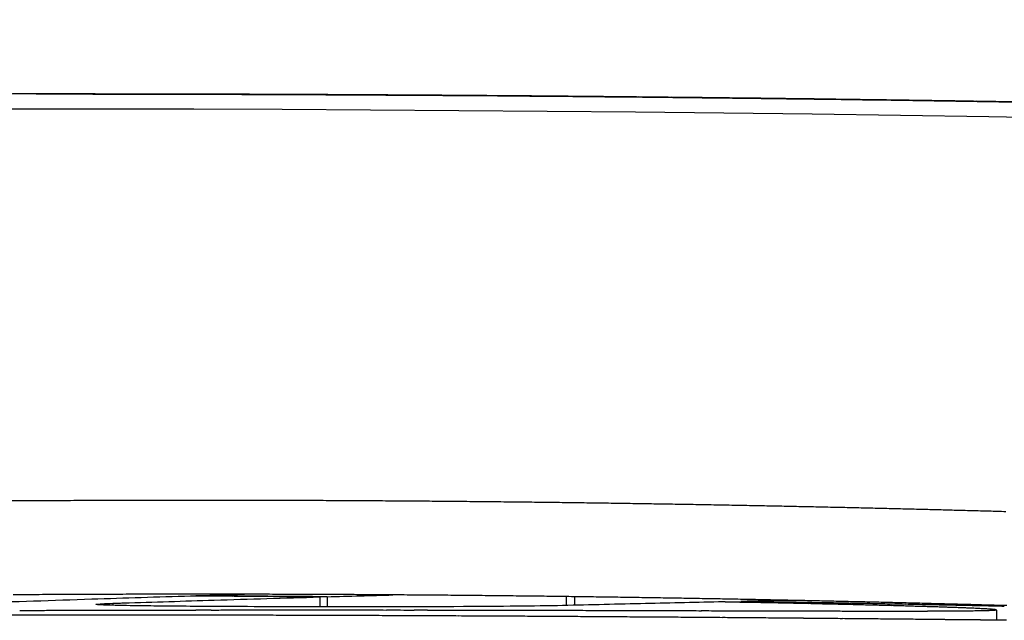
# Model space of a CAD drawing. Units: millimetres. Extents: x 8768 to 10320, y -657 to 548.
# Drawn here: x 9761 to 9793, y 529 to 548 of the extents above; entities that cross this region are included whole.
import ezdxf

# ---------------------------------------------------------------- set-up
doc = ezdxf.new("R2010")
doc.units = ezdxf.units.MM
doc.layers.add('PV-56C', color=7, linetype='Continuous')

# ---------------------------------------------------------------- blocks, each defined once
blk = doc.blocks.new('*U14')
at = {"layer": 'PV-56C'}
for p, q in [((1877.103, 1382.519), (1877.111, 1382.519)), ((1877.127, 1382.519), (1877.159, 1382.519)), ((1882.487, 1382.511), (1882.487, 1382.511)), ((1886.813, 1382.495), (1886.813, 1382.494)), ((1898.046, 1382.405), (1898.046, 1382.405)), ((1898.799, 1382.397), (1898.799, 1382.397)), ((1903.533, 1382.337), (1903.533, 1382.337)), ((1882.206, 1366.471), (1882.206, 1366.465)), ((1886.175, 1366.44), (1886.175, 1366.125)), ((1886.407, 1366.446), (1886.407, 1366.125)), ((1894.056, 1366.451), (1894.056, 1366.168)), ((1894.316, 1366.448), (1894.316, 1366.174)), ((1899.641, 1366.297), (1899.641, 1366.268)), ((1879.55, 1366.239), (1879.55, 1366.172)), ((1907.812, 1366.02), (1907.814, 1366.023)), ((1907.814, 1366.023), (1907.814, 1365.698))]:
    blk.add_line(p, q, dxfattribs=at)
for radius, start, end in [(920, 90.344979, 90.371003), (920, 90.319034, 90.344979), (920, 90.293168, 90.319034), (920, 90.267383, 90.293168), (920, 90.241679, 90.267383), (920, 90.216056, 90.241679), (920, 90.190515, 90.216056), (920, 90.165056, 90.190515), (920, 90.13968, 90.165056), (920, 90.114387, 90.13968), (920, 90.089178, 90.114387), (920, 90.064054, 90.089178), (920, 90.039014, 90.064054), (920, 90.01406, 90.039014), (920, 89.989191, 90.01406), (920, 89.964411, 89.989191), (920, 89.939716, 89.964411), (920, 89.915108, 89.939716), (920, 89.89059, 89.915108), (920, 89.866159, 89.89059), (920, 89.841818, 89.866159), (920, 89.817567, 89.841818), (920, 89.793405, 89.817567), (920, 89.769335, 89.793405), (920, 89.745355, 89.769335), (920, 89.721468, 89.745355), (920, 89.697672, 89.721468), (920, 89.673969, 89.697672), (920, 89.650361, 89.673969), (920, 89.626846, 89.650361), (920, 89.603424, 89.626846), (920, 89.580099, 89.603424), (920, 89.556869, 89.580099), (920, 89.533734, 89.556869), (920, 89.510697, 89.533734), (920, 89.487756, 89.510697), (920, 89.464912, 89.487756), (920, 89.442168, 89.464912), (920, 89.419521, 89.442168), (920, 89.396973, 89.419521), (920, 89.374525, 89.396973), (920, 89.352178, 89.374525), (920, 89.329932, 89.352178), (920, 89.307787, 89.329932), (920, 89.285743, 89.307787), (920, 89.263802, 89.285743), (920, 89.241964, 89.263802), (920, 89.220229, 89.241964), (920, 89.198598, 89.220229), (920, 89.177071, 89.198598), (920, 89.155649, 89.177071), (920, 89.134333, 89.155649), (920, 89.113123, 89.134333), (920, 89.092019, 89.113123), (920, 89.071023, 89.092019), (920, 89.050135, 89.071023), (920, 89.029354, 89.050135), (920, 89.008682, 89.029354), (920, 88.988119, 89.008682), (920, 88.967666, 88.988119), (920, 88.947323, 88.967666), (920, 88.927093, 88.947323), (920, 88.906971, 88.927093), (920, 88.886964, 88.906971), (920, 88.867067, 88.886964), (920, 88.847283, 88.867067), (920, 88.827614, 88.847283), (920, 88.808059, 88.827614), (920, 88.788617, 88.808059), (920, 88.76929, 88.788617), (920, 88.75008, 88.76929), (920, 88.730986, 88.75008), (920, 88.712009, 88.730986), (920, 88.693148, 88.712009), (920, 88.674405, 88.693148), (920, 88.655781, 88.674405), (920, 88.637275, 88.655781), (920, 88.618888, 88.637275), (920, 88.600622, 88.618888), (920, 88.582475, 88.600622), (920, 88.56445, 88.582475), (920, 88.546547, 88.56445), (920, 88.528765, 88.546547), (920, 88.511106, 88.528765), (920, 88.493569, 88.511106), (920, 88.476156, 88.493569), (920, 88.458867, 88.476156), (920, 88.441703, 88.458867), (920, 88.424665, 88.441703), (920, 88.407752, 88.424665), (920, 88.390964, 88.407752), (917, 90.343846, 90.369956), (917, 90.317817, 90.343846), (917, 90.291866, 90.317817), (917, 90.265997, 90.291866), (917, 90.240208, 90.265997), (917, 90.214501, 90.240208), (917, 90.188877, 90.214501), (917, 90.163335, 90.188877), (917, 90.137876, 90.163335), (917, 90.1125, 90.137876), (917, 90.087208, 90.1125), (917, 90.062002, 90.087208), (917, 90.03688, 90.062002), (917, 90.011845, 90.03688), (917, 89.986894, 90.011845), (917, 89.962033, 89.986894), (917, 89.937257, 89.962033), (917, 89.912569, 89.937257), (917, 89.887971, 89.912569), (917, 89.86346, 89.887971), (917, 89.839039, 89.86346), (917, 89.814709, 89.839039), (917, 89.790468, 89.814709), (917, 89.766319, 89.790468), (917, 89.742261, 89.766319), (917, 89.718295, 89.742261), (917, 89.694421, 89.718295), (917, 89.670641, 89.694421), (917, 89.646955, 89.670641), (917, 89.623363, 89.646955), (917, 89.599865, 89.623363), (917, 89.576464, 89.599865), (917, 89.553158, 89.576464), (917, 89.529947, 89.553158), (917, 89.506834, 89.529947), (917, 89.483818, 89.506834), (917, 89.4609, 89.483818), (917, 89.438081, 89.4609), (917, 89.41536, 89.438081), (917, 89.392738, 89.41536), (917, 89.370217, 89.392738), (917, 89.347796, 89.370217), (917, 89.325478, 89.347796), (917, 89.30326, 89.325478), (917, 89.281144, 89.30326), (917, 89.259131, 89.281144), (917, 89.237222, 89.259131), (917, 89.215415, 89.237222), (917, 89.193714, 89.215415), (917, 89.172117, 89.193714), (917, 89.150624, 89.172117), (917, 89.129239, 89.150624), (917, 89.107959, 89.129239), (917, 89.086786, 89.107959), (917, 89.065721, 89.086786), (917, 89.044765, 89.065721), (917, 89.023915, 89.044765), (917, 89.003176, 89.023915), (917, 88.982546, 89.003176), (917, 88.962026, 88.982546), (917, 88.941617, 88.962026), (917, 88.92132, 88.941617), (917, 88.901132, 88.92132), (917, 88.881059, 88.901132), (917, 88.861097, 88.881059), (917, 88.841249, 88.861097), (917, 88.821515, 88.841249), (917, 88.801896, 88.821515), (917, 88.782391, 88.801896), (917, 88.763001, 88.782391), (917, 88.743727, 88.763001), (917, 88.72457, 88.743727), (917, 88.705531, 88.72457), (917, 88.686609, 88.705531), (917, 88.667804, 88.686609), (917, 88.649119, 88.667804), (917, 88.630553, 88.649119), (917, 88.612106, 88.630553), (917, 88.593779, 88.612106), (917, 88.575573, 88.593779), (917, 88.557489, 88.575573), (917, 88.539527, 88.557489), (917, 88.521687, 88.539527), (917, 88.50397, 88.521687), (917, 88.486376, 88.50397), (917, 88.468905, 88.486376), (917, 88.451561, 88.468905), (917, 88.43434, 88.451561), (917, 88.417246, 88.43434), (917, 88.400278, 88.417246), (917, 88.383435, 88.400278)]:
    blk.add_arc((1882.284, 449.527), radius, start, end, dxfattribs=at)
for centre, major_axis, ratio, start_param, end_param in [((1877.103, -532.949), (1915.521, 0), 0.999972, 1.570955, 1.571273), ((1877.103, -532.949), (1915.526, 0), 0.99997, 1.570638, 1.570955), ((1877.111, -532.949), (1915.747, 0), 0.999854, 1.570594, 1.570796), ((1877.103, -532.949), (1915.53, 0), 0.999967, 1.570322, 1.570638), ((1877.111, -532.949), (1915.754, 0), 0.999851, 1.570196, 1.570594), ((1877.103, -532.949), (1915.535, 0), 0.999965, 1.570007, 1.570322), ((1877.111, -532.949), (1915.76, 0), 0.999847, 1.5698, 1.570196), ((1877.103, -532.949), (1915.539, 0), 0.999963, 1.569693, 1.570007), ((1877.111, -532.949), (1915.767, 0), 0.999844, 1.569406, 1.5698), ((1877.103, -532.949), (1915.544, 0), 0.99996, 1.56938, 1.569693), ((1877.111, -532.949), (1915.774, 0), 0.99984, 1.569015, 1.569406), ((1877.103, -532.949), (1915.549, 0), 0.999958, 1.569067, 1.56938), ((1877.103, -532.949), (1915.553, 0), 0.999955, 1.568756, 1.569067), ((1877.111, -532.949), (1915.78, 0), 0.999837, 1.568627, 1.569015), ((1877.103, -532.949), (1915.558, 0), 0.999953, 1.568446, 1.568756), ((1877.111, -532.949), (1915.787, 0), 0.999833, 1.56824, 1.568627), ((1877.103, -532.949), (1915.562, 0), 0.999951, 1.568137, 1.568446), ((1877.111, -532.949), (1915.794, 0), 0.99983, 1.567857, 1.56824), ((1877.103, -532.949), (1915.567, 0), 0.999948, 1.567828, 1.568137), ((1877.111, -532.949), (1915.801, 0), 0.999826, 1.567475, 1.567857), ((1877.103, -532.949), (1915.571, 0), 0.999946, 1.567521, 1.567828), ((1877.103, -532.949), (1915.576, 0), 0.999944, 1.567215, 1.567521), ((1877.111, -532.949), (1915.808, 0), 0.999823, 1.567097, 1.567475), ((1877.103, -532.949), (1915.581, 0), 0.999941, 1.56691, 1.567215), ((1877.111, -532.949), (1915.815, 0), 0.999819, 1.566721, 1.567097), ((1877.103, -532.949), (1915.585, 0), 0.999939, 1.566605, 1.56691), ((1877.111, -532.949), (1915.822, 0), 0.999815, 1.566347, 1.566721), ((1877.103, -532.949), (1915.59, 0), 0.999936, 1.566302, 1.566605), ((1877.111, -532.949), (1915.829, 0), 0.999812, 1.565976, 1.566347), ((1877.103, -532.949), (1915.594, 0), 0.999934, 1.566, 1.566302), ((1877.103, -532.949), (1915.599, 0), 0.999932, 1.565699, 1.566), ((1877.111, -532.949), (1915.836, 0), 0.999808, 1.565608, 1.565976), ((1877.143, -532.949), (0, -1915.468), 0.999911, 3.136368, 3.136544), ((1877.102, -532.949), (1915.604, 0), 0.999929, 1.565398, 1.565699), ((1877.143, -532.949), (0, 1915.468), 0.999934, 6.27781, 6.278017), ((1877.111, -532.949), (1915.843, 0), 0.999804, 1.565242, 1.565608), ((1877.143, -532.949), (0, -1915.468), 0.999908, 3.135961, 3.136368), ((1877.143, -532.949), (0, 1915.468), 0.999932, 6.277389, 6.27781), ((1877.102, -532.949), (1915.608, 0), 0.999927, 1.565099, 1.565398), ((1877.111, -532.949), (1915.85, 0), 0.9998, 1.564879, 1.565242), ((1877.143, -532.949), (0, -1915.468), 0.999905, 3.135558, 3.135961), ((1877.102, -532.949), (1915.613, 0), 0.999924, 1.564801, 1.565099), ((1877.143, -532.949), (0, 1915.468), 0.99993, 6.276972, 6.277389), ((1877.111, -532.949), (1915.858, 0), 0.999796, 1.564519, 1.564879), ((1877.102, -532.949), (1915.618, 0), 0.999922, 1.564504, 1.564801), ((1877.143, -532.949), (0, -1915.468), 0.999902, 3.13516, 3.135558), ((1877.143, -532.949), (0, 1915.468), 0.999928, 6.276558, 6.276972), ((1877.111, -532.949), (1915.865, 0), 0.999793, 1.564161, 1.564519), ((1877.102, -532.949), (1915.622, 0), 0.999919, 1.564208, 1.564504), ((1877.143, -532.949), (0, -1915.468), 0.999899, 3.134767, 3.13516), ((1877.102, -532.949), (1915.627, 0), 0.999917, 1.563913, 1.564208), ((1877.111, -532.949), (1915.873, 0), 0.999789, 1.563806, 1.564161), ((1877.143, -532.949), (0, 1915.468), 0.999926, 6.276147, 6.276558), ((1877.143, -532.949), (0, -1915.468), 0.999896, 3.134378, 3.134767), ((1877.102, -532.949), (1915.632, 0), 0.999914, 1.56362, 1.563913), ((1877.111, -532.949), (1915.88, 0), 0.999785, 1.563454, 1.563806), ((1877.143, -532.949), (0, 1915.468), 0.999924, 6.275739, 6.276147), ((1877.102, -532.949), (1915.636, 0), 0.999912, 1.563327, 1.56362), ((1877.143, -532.949), (0, -1915.468), 0.999892, 3.133995, 3.134378), ((1877.111, -532.949), (1915.888, 0), 0.999781, 1.563105, 1.563454), ((1877.143, -532.949), (0, 1915.468), 0.999922, 6.275335, 6.275739), ((1877.102, -532.949), (1915.641, 0), 0.999909, 1.563035, 1.563327), ((1877.143, -532.949), (0, -1915.468), 0.999889, 3.133616, 3.133995), ((1877.111, -532.949), (1915.896, 0), 0.999777, 1.562759, 1.563105), ((1877.102, -532.949), (1915.646, 0), 0.999907, 1.562745, 1.563035), ((1877.144, -532.949), (0, 1915.468), 0.99992, 6.274933, 6.275335), ((1877.144, -532.949), (0, -1915.468), 0.999885, 3.133468, 3.133616), ((1877.111, -532.949), (1915.904, 0), 0.999772, 1.562416, 1.562759), ((1877.102, -532.949), (1915.651, 0), 0.999905, 1.562455, 1.562745), ((1877.144, -532.949), (0, 1915.468), 0.999918, 6.274889, 6.274933), ((1877.102, -532.949), (1915.656, 0), 0.999902, 1.562167, 1.562455), ((1877.111, -532.949), (1915.912, 0), 0.999768, 1.562075, 1.562416), ((1877.102, -532.949), (1915.66, 0), 0.9999, 1.56188, 1.562167), ((1877.111, -532.949), (1915.92, 0), 0.999764, 1.561737, 1.562075), ((1877.102, -532.949), (1915.665, 0), 0.999897, 1.561594, 1.56188), ((1877.111, -532.949), (1915.928, 0), 0.99976, 1.561403, 1.561737), ((1877.102, -532.949), (1915.67, 0), 0.999894, 1.561309, 1.561594), ((1877.11, -532.949), (1915.937, 0), 0.999755, 1.561071, 1.561403), ((1877.102, -532.949), (1915.675, 0), 0.999892, 1.561025, 1.561309), ((1877.11, -532.949), (1915.945, 0), 0.999751, 1.560743, 1.561071), ((1877.102, -532.949), (1915.68, 0), 0.999889, 1.560743, 1.561025), ((1877.102, -532.949), (1915.685, 0), 0.999887, 1.560461, 1.560743), ((1877.11, -532.949), (1915.954, 0), 0.999746, 1.560417, 1.560743), ((1877.102, -532.949), (1915.69, 0), 0.999884, 1.560181, 1.560461), ((1877.11, -532.949), (1915.962, 0), 0.999742, 1.560094, 1.560417), ((1877.102, -532.949), (1915.695, 0), 0.999882, 1.559902, 1.560181), ((1877.11, -532.949), (1915.971, 0), 0.999737, 1.559775, 1.560094), ((1877.102, -532.949), (1915.699, 0), 0.999879, 1.559624, 1.559902), ((1877.11, -532.949), (1915.98, 0), 0.999733, 1.559458, 1.559775), ((1877.102, -532.949), (1915.705, 0), 0.999876, 1.559347, 1.559624), ((1877.11, -532.949), (1915.989, 0), 0.999728, 1.559145, 1.559458), ((1877.102, -532.949), (1915.709, 0), 0.999874, 1.559071, 1.559347), ((1877.11, -532.949), (1915.999, 0), 0.999723, 1.558835, 1.559145), ((1877.102, -532.949), (1915.715, 0), 0.999871, 1.558797, 1.559071), ((1877.11, -532.949), (1916.008, 0), 0.999718, 1.558528, 1.558835), ((1877.101, -532.949), (1915.72, 0), 0.999869, 1.558523, 1.558797), ((1877.101, -532.949), (1915.725, 0), 0.999866, 1.558251, 1.558523), ((1877.11, -532.949), (1916.018, 0), 0.999713, 1.558225, 1.558528), ((1877.101, -532.949), (1915.73, 0), 0.999863, 1.55798, 1.558251), ((1877.109, -532.949), (1916.028, 0), 0.999708, 1.557924, 1.558225), ((1877.101, -532.949), (1915.735, 0), 0.999861, 1.557711, 1.55798), ((1877.109, -532.949), (1916.038, 0), 0.999703, 1.557627, 1.557924), ((1877.101, -532.949), (1915.74, 0), 0.999858, 1.557442, 1.557711), ((1877.109, -532.949), (1916.048, 0), 0.999697, 1.557333, 1.557627), ((1877.101, -532.949), (1915.745, 0), 0.999855, 1.557175, 1.557442), ((1877.109, -532.949), (1916.058, 0), 0.999692, 1.557043, 1.557333), ((1877.101, -532.949), (1915.75, 0), 0.999852, 1.556909, 1.557175), ((1877.109, -532.949), (1916.069, 0), 0.999686, 1.556756, 1.557043), ((1877.101, -532.949), (1915.756, 0), 0.99985, 1.556644, 1.556909), ((1877.109, -532.949), (1916.08, 0), 0.999681, 1.556472, 1.556756), ((1877.101, -532.949), (1915.761, 0), 0.999847, 1.556381, 1.556644), ((1877.109, -532.949), (1916.091, 0), 0.999675, 1.556192, 1.556472), ((1877.101, -532.949), (1915.766, 0), 0.999844, 1.556118, 1.556381), ((1877.108, -532.949), (1916.102, 0), 0.999669, 1.555915, 1.556192), ((1877.101, -532.949), (1915.772, 0), 0.999841, 1.555857, 1.556118), ((1877.108, -532.949), (1916.114, 0), 0.999663, 1.555641, 1.555915), ((1877.101, -532.949), (1915.777, 0), 0.999839, 1.555598, 1.555857), ((1877.108, -532.949), (1916.126, 0), 0.999656, 1.555371, 1.555641), ((1877.101, -532.949), (1915.782, 0), 0.999836, 1.555339, 1.555598), ((1877.108, -532.949), (1916.138, 0), 0.99965, 1.555105, 1.555371), ((1877.101, -532.949), (1915.788, 0), 0.999833, 1.555082, 1.555339), ((1877.108, -532.949), (1916.151, 0), 0.999644, 1.554842, 1.555105), ((1877.1, -532.949), (1915.793, 0), 0.99983, 1.554826, 1.555082), ((1877.107, -532.949), (1916.164, 0), 0.999637, 1.554583, 1.554842), ((1877.1, -532.949), (1915.799, 0), 0.999827, 1.554571, 1.554826), ((1872.961, -490.842), (1857.334, 0), 0.999998, 1.56578, 1.565907), ((1870.661, -490.842), (1857.359, 0), 0.999995, 1.564432, 1.564581), ((1872.842, -490.842), (1857.335, 0), 0.999998, 1.565421, 1.565716), ((1873.843, -490.842), (1857.334, 0), 0.999999, 1.565841, 1.566145), ((1872.721, -490.842), (1857.336, 0), 0.999998, 1.565065, 1.565356), ((1873.762, -490.842), (1857.334, 0), 0.999999, 1.565495, 1.565797), ((1872.597, -490.842), (1857.337, 0), 0.999998, 1.56471, 1.564998), ((1873.679, -490.842), (1857.335, 0), 0.999999, 1.565152, 1.565451), ((1872.472, -490.842), (1857.338, 0), 0.999997, 1.564358, 1.564643), ((1873.596, -490.842), (1857.336, 0), 0.999999, 1.564809, 1.565107), ((1872.344, -490.842), (1857.339, 0), 0.999997, 1.564008, 1.564289), ((1873.511, -490.842), (1857.336, 0), 0.999999, 1.564468, 1.564764), ((1872.214, -490.842), (1857.34, 0), 0.999997, 1.563661, 1.563938), ((1873.428, -490.842), (1857.337, 0), 0.999998, 1.564131, 1.564424), ((1872.081, -490.842), (1857.341, 0), 0.999997, 1.563315, 1.563589), ((1873.34, -490.842), (1857.338, 0), 0.999998, 1.563793, 1.564084), ((1871.909, -490.842), (1857.343, 0), 0.999997, 1.563115, 1.563223), ((1873.254, -490.842), (1857.338, 0), 0.999998, 1.563715, 1.563747), ((1870.661, -490.842), (1857.375, 0), 0.999995, 1.555132, 1.555193), ((1870.354, -490.842), (1857.381, 0), 0.999994, 1.554742, 1.554967), ((1870.23, -490.842), (1857.383, 0), 0.999994, 1.554451, 1.554675), ((1883.053, -490.842), (1856.863, 0), 0.999994, 1.574001, 1.574286), ((1883.195, -490.842), (1856.864, 0), 0.999994, 1.573794, 1.574078), ((1883.339, -490.842), (1856.865, 0), 0.999994, 1.573591, 1.573872), ((1883.484, -490.842), (1856.866, 0), 0.999993, 1.573389, 1.573669), ((1883.63, -490.842), (1856.867, 0), 0.999993, 1.57319, 1.573468), ((1883.776, -490.842), (1856.868, 0), 0.999993, 1.572993, 1.573269), ((1883.925, -490.842), (1856.869, 0), 0.999992, 1.572798, 1.573073), ((1884.076, -490.842), (1856.87, 0), 0.999992, 1.572607, 1.57288), ((1884.224, -490.842), (1856.871, 0), 0.999992, 1.572417, 1.572687), ((1884.378, -490.842), (1856.871, 0), 0.999991, 1.572231, 1.5725), ((1884.531, -490.842), (1856.872, 0), 0.999991, 1.572047, 1.572313), ((1884.686, -490.842), (1856.873, 0), 0.999991, 1.571866, 1.57213), ((1884.842, -490.842), (1856.874, 0), 0.99999, 1.571687, 1.57195), ((1885.002, -490.842), (1856.875, 0), 0.99999, 1.571512, 1.571773), ((1885.159, -490.842), (1856.876, 0), 0.999989, 1.571338, 1.571597), ((1885.322, -490.842), (1856.877, 0), 0.999989, 1.571169, 1.571426), ((1885.485, -490.842), (1856.877, 0), 0.999989, 1.571002, 1.571256), ((1885.651, -490.842), (1856.878, 0), 0.999988, 1.570838, 1.571091), ((1885.818, -490.842), (1856.879, 0), 0.999988, 1.570677, 1.570928), ((1885.988, -490.842), (1856.88, 0), 0.999987, 1.57052, 1.570769), ((1886.16, -490.842), (1856.881, 0), 0.999987, 1.570366, 1.570613), ((1886.333, -490.842), (1856.882, 0), 0.999986, 1.570215, 1.57046), ((1886.509, -490.842), (1856.882, 0), 0.999986, 1.570068, 1.57031), ((1886.689, -490.842), (1856.883, 0), 0.999985, 1.569924, 1.570164), ((1886.87, -490.842), (1856.884, 0), 0.999985, 1.569784, 1.570022), ((1887.052, -490.842), (1856.885, 0), 0.999984, 1.569646, 1.569882), ((1887.241, -490.842), (1856.886, 0), 0.999984, 1.569514, 1.569748), ((1887.43, -490.842), (1856.887, 0), 0.999983, 1.569385, 1.569616), ((1887.623, -490.842), (1856.887, 0), 0.999983, 1.56926, 1.569489), ((1887.821, -490.842), (1856.888, 0), 0.999982, 1.569139, 1.569366), ((1888.019, -490.842), (1856.889, 0), 0.999981, 1.569022, 1.569246), ((1888.222, -490.842), (1856.89, 0), 0.999981, 1.568909, 1.569131), ((1888.43, -490.842), (1856.891, 0), 0.99998, 1.568801, 1.569021), ((1888.641, -490.842), (1856.892, 0), 0.999979, 1.568697, 1.568915), ((1888.854, -490.842), (1856.893, 0), 0.999978, 1.568597, 1.568812), ((1889.075, -490.842), (1856.894, 0), 0.999978, 1.568503, 1.568716), ((1889.299, -490.842), (1856.895, 0), 0.999977, 1.568413, 1.568624), ((1889.527, -490.842), (1856.896, 0), 0.999976, 1.568329, 1.568536), ((1889.759, -490.842), (1856.897, 0), 0.999975, 1.568248, 1.568453), ((1890, -490.842), (1856.898, 0), 0.999974, 1.568175, 1.568378), ((1890.242, -490.842), (1856.899, 0), 0.999973, 1.568105, 1.568305), ((1890.492, -490.842), (1856.901, 0), 0.999972, 1.568041, 1.568239), ((1890.749, -490.842), (1856.902, 0), 0.999971, 1.567984, 1.56818), ((1891.009, -490.842), (1856.903, 0), 0.99997, 1.567931, 1.568124), ((1891.28, -490.842), (1856.904, 0), 0.999969, 1.567887, 1.568077), ((1891.554, -490.842), (1856.906, 0), 0.999968, 1.567847, 1.568035), ((1891.836, -490.842), (1856.907, 0), 0.999967, 1.567813, 1.567999), ((1892.129, -490.842), (1856.909, 0), 0.999965, 1.567789, 1.567971), ((1892.427, -490.842), (1856.911, 0), 0.999964, 1.567769, 1.567949), ((1892.736, -490.842), (1856.912, 0), 0.999962, 1.567758, 1.567936), ((1893.051, -490.842), (1856.914, 0), 0.999961, 1.567754, 1.567928), ((1893.379, -490.842), (1856.916, 0), 0.999959, 1.567758, 1.56793), ((1865.674, -490.842), (1857.454, 0), 0.999983, 1.552779, 1.552892), ((1893.716, -490.842), (1856.918, 0), 0.999958, 1.567771, 1.56794), ((1865.201, -490.842), (1857.465, 0), 0.999981, 1.552273, 1.552525), ((1894.065, -490.842), (1856.92, 0), 0.999956, 1.567792, 1.567958), ((1864.705, -490.842), (1857.477, 0), 0.999979, 1.551762, 1.552006), ((1894.422, -490.842), (1856.923, 0), 0.999954, 1.567821, 1.567985), ((1894.795, -490.842), (1856.925, 0), 0.999952, 1.567861, 1.568022), ((1864.182, -490.842), (1857.491, 0), 0.999977, 1.551244, 1.551481), ((1895.182, -490.842), (1856.928, 0), 0.99995, 1.567911, 1.568069), ((1863.684, -490.842), (1857.504, 0), 0.999976, 1.550794, 1.550976), ((1895.579, -490.842), (1856.931, 0), 0.999948, 1.56797, 1.568125), ((1870.104, -490.842), (1857.385, 0), 0.999994, 1.554161, 1.554383), ((1895.994, -490.842), (1856.934, 0), 0.999946, 1.568041, 1.568194), ((1863.227, -490.842), (1857.517, 0), 0.999974, 1.55037, 1.550548), ((1869.976, -490.842), (1857.388, 0), 0.999994, 1.553873, 1.554093), ((1896.425, -490.842), (1856.937, 0), 0.999943, 1.568123, 1.568273), ((1862.744, -490.842), (1857.53, 0), 0.999972, 1.549938, 1.550111), ((1896.868, -490.842), (1856.941, 0), 0.999941, 1.568215, 1.568362), ((1869.845, -490.842), (1857.391, 0), 0.999993, 1.553586, 1.553803), ((1862.245, -490.842), (1857.544, 0), 0.99997, 1.549501, 1.549669), ((1897.338, -490.842), (1856.945, 0), 0.999938, 1.568324, 1.568468), ((1861.718, -490.842), (1857.56, 0), 0.999968, 1.549053, 1.549217), ((1869.715, -490.842), (1857.393, 0), 0.999993, 1.5533, 1.553515), ((1897.82, -490.842), (1856.949, 0), 0.999935, 1.568443, 1.568584), ((1861.167, -490.842), (1857.576, 0), 0.999965, 1.548597, 1.548757), ((1898.328, -490.842), (1856.954, 0), 0.999932, 1.568579, 1.568717), ((1869.582, -490.842), (1857.396, 0), 0.999993, 1.553016, 1.553229), ((1860.585, -490.842), (1857.594, 0), 0.999963, 1.548129, 1.548284), ((1898.853, -490.842), (1856.959, 0), 0.999929, 1.568727, 1.568862), ((1869.445, -490.842), (1857.399, 0), 0.999992, 1.552731, 1.552942), ((1859.981, -490.842), (1857.613, 0), 0.99996, 1.547654, 1.547804), ((1899.406, -490.842), (1856.965, 0), 0.999925, 1.568893, 1.569025), ((1899.986, -490.842), (1856.971, 0), 0.999921, 1.569076, 1.569205), ((1859.334, -490.842), (1857.634, 0), 0.999957, 1.547159, 1.547305), ((1869.307, -490.842), (1857.402, 0), 0.999992, 1.552448, 1.552657), ((1900.595, -490.842), (1856.978, 0), 0.999917, 1.569278, 1.569404), ((1858.658, -490.842), (1857.657, 0), 0.999953, 1.546654, 1.546796), ((1869.168, -490.842), (1857.405, 0), 0.999992, 1.552167, 1.552373), ((1901.23, -490.842), (1856.985, 0), 0.999912, 1.569497, 1.56962), ((1857.945, -490.842), (1857.681, 0), 0.999949, 1.546133, 1.54627), ((1901.902, -490.842), (1856.994, 0), 0.999908, 1.569739, 1.569859), ((1857.186, -490.842), (1857.708, 0), 0.999945, 1.545592, 1.545725), ((1869.027, -490.842), (1857.409, 0), 0.999992, 1.551886, 1.552091), ((1902.611, -490.842), (1857.003, 0), 0.999902, 1.570004, 1.570121), ((1856.381, -490.842), (1857.737, 0), 0.99994, 1.54503, 1.545159), ((1903.358, -490.842), (1857.013, 0), 0.999897, 1.570292, 1.570406), ((1868.88, -490.842), (1857.412, 0), 0.999991, 1.551605, 1.551807), ((1855.527, -490.842), (1857.769, 0), 0.999935, 1.544447, 1.544571), ((1904.148, -490.842), (1857.024, 0), 0.99989, 1.570607, 1.570718), ((1854.617, -490.842), (1857.804, 0), 0.99993, 1.543837, 1.543957), ((1904.99, -490.842), (1857.037, 0), 0.999884, 1.570953, 1.571061), ((1868.735, -490.842), (1857.415, 0), 0.999991, 1.551327, 1.551527), ((1853.649, -490.842), (1857.842, 0), 0.999923, 1.543201, 1.543317), ((1905.876, -490.842), (1857.051, 0), 0.999876, 1.571325, 1.57143), ((1906.823, -490.842), (1857.067, 0), 0.999868, 1.571734, 1.571836), ((1868.585, -490.842), (1857.419, 0), 0.999991, 1.551047, 1.551246), ((1852.605, -490.842), (1857.884, 0), 0.999916, 1.542528, 1.54264), ((1907.842, -490.842), (1857.085, 0), 0.999859, 1.572185, 1.572283), ((1851.492, -490.842), (1857.93, 0), 0.999908, 1.541823, 1.54193), ((1908.919, -490.842), (1857.105, 0), 0.999849, 1.57267, 1.572765), ((1868.434, -490.842), (1857.423, 0), 0.99999, 1.55077, 1.550966), ((1850.293, -490.842), (1857.982, 0), 0.999899, 1.541076, 1.541178), ((1910.087, -490.842), (1857.128, 0), 0.999838, 1.573207, 1.573299), ((1848.998, -490.842), (1858.04, 0), 0.999889, 1.540281, 1.540379), ((1911.332, -490.842), (1857.155, 0), 0.999826, 1.573789, 1.573878), ((1868.279, -490.842), (1857.426, 0), 0.99999, 1.550493, 1.550687), ((1847.601, -490.842), (1858.104, 0), 0.999878, 1.539435, 1.53953), ((1912.687, -490.842), (1857.185, 0), 0.999812, 1.574434, 1.574519), ((1846.077, -490.842), (1858.177, 0), 0.999865, 1.538526, 1.538616), ((1914.146, -490.842), (1857.22, 0), 0.999796, 1.575137, 1.575219), ((1868.124, -490.842), (1857.43, 0), 0.999989, 1.550218, 1.550409), ((1844.418, -490.842), (1858.259, 0), 0.99985, 1.537548, 1.537634), ((1915.738, -490.842), (1857.26, 0), 0.999778, 1.575916, 1.575995), ((1842.607, -490.842), (1858.353, 0), 0.999832, 1.536493, 1.536575), ((1917.472, -490.842), (1857.307, 0), 0.999758, 1.576774, 1.57685), ((1840.608, -490.842), (1858.46, 0), 0.999812, 1.535341, 1.535419), ((1867.963, -490.842), (1857.434, 0), 0.999989, 1.549941, 1.550131), ((1919.369, -490.842), (1857.362, 0), 0.999735, 1.577724, 1.577796), ((1838.395, -490.842), (1858.584, 0), 0.999788, 1.534079, 1.534152), ((1921.474, -490.842), (1857.427, 0), 0.999709, 1.578788, 1.578857), ((1835.949, -490.842), (1858.727, 0), 0.99976, 1.532695, 1.532765), ((1923.797, -490.842), (1857.505, 0), 0.999678, 1.579973, 1.580039), ((1867.803, -490.842), (1857.438, 0), 0.999989, 1.549667, 1.549855), ((1926.375, -490.842), (1857.598, 0), 0.999642, 1.581299, 1.581361), ((1833.204, -490.842), (1858.896, 0), 0.999727, 1.531156, 1.531221), ((1929.274, -490.842), (1857.71, 0), 0.999599, 1.582801, 1.582859), ((1830.117, -490.842), (1859.095, 0), 0.999687, 1.529437, 1.529498), ((1932.546, -490.842), (1857.848, 0), 0.999547, 1.584507, 1.584562), ((1826.618, -490.842), (1859.334, 0), 0.999638, 1.527501, 1.527558), ((1867.637, -490.842), (1857.443, 0), 0.999988, 1.549392, 1.549578), ((1936.282, -490.842), (1858.019, 0), 0.999485, 1.586465, 1.586516), ((1822.601, -490.842), (1859.624, 0), 0.999578, 1.525292, 1.525346), ((1940.544, -490.842), (1858.232, 0), 0.999409, 1.588709, 1.588757), ((1817.957, -490.842), (1859.981, 0), 0.999502, 1.522753, 1.522802), ((1945.541, -490.842), (1858.507, 0), 0.999313, 1.591351, 1.591396), ((1812.539, -490.842), (1860.427, 0), 0.999406, 1.519803, 1.519848), ((1951.402, -490.842), (1858.862, 0), 0.999191, 1.59446, 1.594501), ((1806.11, -490.842), (1860.998, 0), 0.999281, 1.516318, 1.516359), ((1867.469, -490.842), (1857.447, 0), 0.999988, 1.549118, 1.549302), ((1958.392, -490.842), (1859.335, 0), 0.999033, 1.598177, 1.598215), ((1798.322, -490.842), (1861.747, 0), 0.999115, 1.512113, 1.51215), ((1966.891, -490.842), (1859.979, 0), 0.998822, 1.602706, 1.60274), ((1788.782, -490.842), (1862.754, 0), 0.998887, 1.50698, 1.507014), ((1977.503, -490.842), (1860.891, 0), 0.99853, 1.608366, 1.608396), ((1776.804, -490.842), (1864.155, 0), 0.998565, 1.500559, 1.500588), ((1990.93, -490.842), (1862.216, 0), 0.998115, 1.615529, 1.615555), ((1761.132, -490.842), (1866.216, 0), 0.998082, 1.49219, 1.492215), ((2008.8, -490.842), (1864.276, 0), 0.997484, 1.625053, 1.625077), ((1739.943, -490.842), (1869.411, 0), 0.997323, 1.480928, 1.48095), ((2033.455, -490.842), (1867.667, 0), 0.996469, 1.638161, 1.63818), ((1709.717, -490.842), (1874.772, 0), 0.996028, 1.464968, 1.464986), ((1867.301, -490.842), (1857.452, 0), 0.999987, 1.548846, 1.549028), ((2070.15, -490.842), (1873.883, 0), 0.994654, 1.657562, 1.657578), ((1662.719, -490.842), (1884.949, 0), 0.993539, 1.440419, 1.440433), ((2129.818, -490.842), (1886.908, 0), 0.990958, 1.688738, 1.68875), ((1579.015, -490.842), (1908.41, 0), 0.987763, 1.397652, 1.397662), ((2246.373, -490.842), (1922.242, 0), 0.981328, 1.747853, 1.747861), ((1386.036, -490.842), (1986.025, 0), 0.969007, 1.304954, 1.30496), ((2592.324, -490.842), (2091.367, 0), 0.939626, 1.904245, 1.904249), ((197.791, -490.842), (2860.691, 0), 0.80968, 0.930085, 0.930087), ((1878.172, -490.842), (1856.703, 0), 1, 1.571583, 1.571811), ((1878.269, -490.842), (1856.703, 0), 1, 1.571409, 1.571636), ((1878.366, -490.842), (1856.703, 0), 1, 1.571235, 1.571461), ((1878.465, -490.842), (1856.703, 0), 1, 1.571063, 1.571288), ((1878.56, -490.842), (1856.704, 0), 0.999999, 1.57089, 1.571115), ((1878.658, -490.842), (1856.704, 0), 0.999999, 1.570719, 1.570943), ((1878.757, -490.842), (1856.704, 0), 0.999999, 1.570549, 1.570772), ((1878.857, -490.842), (1856.704, 0), 0.999999, 1.57038, 1.570602), ((1878.953, -490.842), (1856.704, 0), 0.999999, 1.57021, 1.570432), ((1879.052, -490.842), (1856.704, 0), 0.999999, 1.570042, 1.570264), ((1879.15, -490.842), (1856.704, 0), 0.999999, 1.569875, 1.570095), ((1879.249, -490.842), (1856.704, 0), 0.999999, 1.569709, 1.569928), ((1879.349, -490.842), (1856.704, 0), 0.999999, 1.569543, 1.569762), ((1879.449, -490.842), (1856.704, 0), 0.999999, 1.569379, 1.569597), ((1879.548, -490.842), (1856.704, 0), 0.999999, 1.569215, 1.569433), ((1879.647, -490.842), (1856.704, 0), 0.999999, 1.569052, 1.569269), ((1879.749, -490.842), (1856.704, 0), 0.999999, 1.568891, 1.569107), ((1879.847, -490.842), (1856.704, 0), 0.999999, 1.568729, 1.568944), ((1879.95, -490.842), (1856.704, 0), 0.999998, 1.56857, 1.568784), ((1880.049, -490.842), (1856.704, 0), 0.999998, 1.56841, 1.568624), ((1880.151, -490.842), (1856.704, 0), 0.999998, 1.568253, 1.568465), ((1880.253, -490.842), (1856.704, 0), 0.999998, 1.568095, 1.568307), ((1880.355, -490.842), (1856.704, 0), 0.999998, 1.567939, 1.56815), ((1880.456, -490.842), (1856.704, 0), 0.999998, 1.567783, 1.567994), ((1880.558, -490.842), (1856.704, 0), 0.999998, 1.567629, 1.567838), ((1880.661, -490.842), (1856.704, 0), 0.999998, 1.567476, 1.567684), ((1880.765, -490.842), (1856.703, 0), 0.999998, 1.567323, 1.567531), ((1880.869, -490.842), (1856.703, 0), 0.999997, 1.567173, 1.56738), ((1880.972, -490.842), (1856.703, 0), 0.999997, 1.567021, 1.567228), ((1881.076, -490.842), (1856.703, 0), 0.999997, 1.566872, 1.567078), ((1881.182, -490.842), (1856.703, 0), 0.999997, 1.566725, 1.566929), ((1881.285, -490.842), (1856.703, 0), 0.999997, 1.566576, 1.56678), ((1881.393, -490.842), (1856.703, 0), 0.999997, 1.566431, 1.566634), ((1881.497, -490.842), (1856.702, 0), 0.999997, 1.566286, 1.566488), ((1881.603, -490.842), (1856.702, 0), 0.999996, 1.566141, 1.566343), ((1881.712, -490.842), (1856.702, 0), 0.999996, 1.565999, 1.5662), ((1881.818, -490.842), (1856.702, 0), 0.999996, 1.565857, 1.566057), ((1881.925, -490.842), (1856.702, 0), 0.999996, 1.565716, 1.565915), ((1882.035, -490.842), (1856.701, 0), 0.999996, 1.565577, 1.565775), ((1882.143, -490.842), (1856.701, 0), 0.999996, 1.565438, 1.565635), ((1882.251, -490.842), (1856.701, 0), 0.999995, 1.565301, 1.565497), ((1882.363, -490.842), (1856.701, 0), 0.999995, 1.565165, 1.565361), ((1882.474, -490.842), (1856.7, 0), 0.999995, 1.565031, 1.565225), ((1882.583, -490.842), (1856.7, 0), 0.999995, 1.564896, 1.56509), ((1882.696, -490.842), (1856.7, 0), 0.999995, 1.564764, 1.564957), ((1882.808, -490.842), (1856.699, 0), 0.999994, 1.564633, 1.564825), ((1882.92, -490.842), (1856.699, 0), 0.999994, 1.564503, 1.564693), ((1883.034, -490.842), (1856.699, 0), 0.999994, 1.564374, 1.564564), ((1883.149, -490.842), (1856.698, 0), 0.999994, 1.564247, 1.564436), ((1883.262, -490.842), (1856.698, 0), 0.999994, 1.56412, 1.564308), ((1883.38, -490.842), (1856.698, 0), 0.999993, 1.563996, 1.564183), ((1883.494, -490.842), (1856.697, 0), 0.999993, 1.563872, 1.564058), ((1883.611, -490.842), (1856.697, 0), 0.999993, 1.563749, 1.563935), ((1883.729, -490.842), (1856.697, 0), 0.999993, 1.563629, 1.563813), ((1883.847, -490.842), (1856.696, 0), 0.999992, 1.563509, 1.563692), ((1883.969, -490.842), (1856.696, 0), 0.999992, 1.563392, 1.563574), ((1884.087, -490.842), (1856.695, 0), 0.999992, 1.563274, 1.563455), ((1884.207, -490.842), (1856.695, 0), 0.999992, 1.563158, 1.563339), ((1884.331, -490.842), (1856.695, 0), 0.999991, 1.563045, 1.563224), ((1884.452, -490.842), (1856.694, 0), 0.999991, 1.562931, 1.56311), ((1884.576, -490.842), (1856.694, 0), 0.999991, 1.562821, 1.562998), ((1884.703, -490.842), (1856.693, 0), 0.999991, 1.562712, 1.562889), ((1884.826, -490.842), (1856.693, 0), 0.99999, 1.562603, 1.562778), ((1884.954, -490.842), (1856.692, 0), 0.99999, 1.562497, 1.562671), ((1885.08, -490.842), (1856.692, 0), 0.99999, 1.562391, 1.562565), ((1885.208, -490.842), (1856.691, 0), 0.999989, 1.562287, 1.56246), ((1885.338, -490.842), (1856.691, 0), 0.999989, 1.562185, 1.562357), ((1885.471, -490.842), (1856.69, 0), 0.999989, 1.562086, 1.562257), ((1885.599, -490.842), (1856.69, 0), 0.999988, 1.561985, 1.562155), ((1885.735, -490.842), (1856.689, 0), 0.999988, 1.561889, 1.562058), ((1885.868, -490.842), (1856.689, 0), 0.999988, 1.561793, 1.561961), ((1886.005, -490.842), (1856.688, 0), 0.999987, 1.5617, 1.561867), ((1886.14, -490.842), (1856.688, 0), 0.999987, 1.561607, 1.561773), ((1886.278, -490.842), (1856.687, 0), 0.999987, 1.561517, 1.561682), ((1886.418, -490.842), (1856.687, 0), 0.999986, 1.561429, 1.561593), ((1886.557, -490.842), (1856.686, 0), 0.999986, 1.561341, 1.561503), ((1886.701, -490.842), (1856.685, 0), 0.999985, 1.561257, 1.561419), ((1886.843, -490.842), (1856.685, 0), 0.999985, 1.561173, 1.561334), ((1886.988, -490.842), (1856.684, 0), 0.999984, 1.561091, 1.561251), ((1887.134, -490.842), (1856.684, 0), 0.999984, 1.561012, 1.56117), ((1887.281, -490.842), (1856.683, 0), 0.999984, 1.560933, 1.561091), ((1887.433, -490.842), (1856.682, 0), 0.999983, 1.560859, 1.561015), ((1887.584, -490.842), (1856.682, 0), 0.999983, 1.560785, 1.56094), ((1887.737, -490.842), (1856.681, 0), 0.999982, 1.560713, 1.560867), ((1887.891, -490.842), (1856.681, 0), 0.999982, 1.560643, 1.560796), ((1888.049, -490.842), (1856.68, 0), 0.999981, 1.560576, 1.560728), ((1888.206, -490.842), (1856.679, 0), 0.999981, 1.56051, 1.560661), ((1888.365, -490.842), (1856.679, 0), 0.99998, 1.560445, 1.560595), ((1888.529, -490.842), (1856.678, 0), 0.99998, 1.560385, 1.560534), ((1888.694, -490.842), (1856.677, 0), 0.999979, 1.560326, 1.560473)]:
    blk.add_ellipse(centre, major_axis=major_axis, ratio=ratio, start_param=start_param, end_param=end_param, dxfattribs=at)
for points in [[(1695.944, 1373.513), (1815.994, 1384.893), (1936.999, 1384.893), (2057.049, 1373.512)], [(1877.404, 1382.519), (1877.322, 1382.519), (1877.24, 1382.519), (1877.159, 1382.519)], [(1883.983, 1366.525), (1883.39, 1366.507), (1882.798, 1366.489), (1882.206, 1366.471)], [(1886.407, 1366.446), (1887.108, 1366.467), (1887.81, 1366.486), (1888.511, 1366.506)], [(1901.248, 1366.331), (1900.712, 1366.319), (1900.176, 1366.308), (1899.641, 1366.297)]]:
    blk.add_open_spline(points, degree=3, dxfattribs=at)
for points, knots in [([(1877.111, 1382.519), (1878.71, 1382.519), (1880.309, 1382.517), (1883.543, 1382.509), (1885.178, 1382.503), (1886.813, 1382.495)], [-2.119693, -2.119693, -2.119693, -2.119693, -1.071704, -1.071704, 0, 0, 0, 0]), ([(1877.775, 1382.519), (1877.709, 1382.519), (1877.643, 1382.519), (1877.503, 1382.519), (1877.444, 1382.519), (1877.404, 1382.519)], [-0.06217522, -0.06217522, -0.06217522, -0.06217522, -0.03295707, -0.03295707, 0, 0, 0, 0]), ([(1898.046, 1382.405), (1898.303, 1382.402), (1898.548, 1382.4), (1898.817, 1382.397), (1898.82, 1382.396), (1898.695, 1382.398), (1898.495, 1382.4), (1897.845, 1382.407), (1897.405, 1382.412), (1896.414, 1382.422), (1895.705, 1382.429), (1893.841, 1382.447), (1892.65, 1382.457), (1890.102, 1382.476), (1888.202, 1382.489), (1884.521, 1382.505), (1882.891, 1382.511), (1879.983, 1382.517), (1878.856, 1382.518), (1877.775, 1382.519)], [-4.81135, -4.81135, -4.81135, -4.81135, -4.58201, -4.58201, -4.365371, -4.365371, -4.062506, -4.062506, -3.683479, -3.683479, -3.091298, -3.091298, -2.163558, -2.163558, -1.109132, -1.109132, -0.5568, -0.5568, 0, 0, 0, 0]), ([(1882.487, 1382.511), (1882.487, 1382.511), (1882.504, 1382.511), (1882.621, 1382.511), (1882.834, 1382.51), (1883.456, 1382.508), (1883.864, 1382.507), (1885.051, 1382.503), (1885.825, 1382.499), (1887.666, 1382.49), (1888.89, 1382.483), (1892.535, 1382.458), (1894.824, 1382.438), (1897.367, 1382.412), (1898.216, 1382.403), (1900.005, 1382.383), (1900.686, 1382.374), (1902.068, 1382.357), (1902.82, 1382.347), (1903.533, 1382.337)], [-1.493974, -1.493974, -1.493974, -1.493974, -1.473357, -1.473357, -1.409201, -1.409201, -1.340907, -1.340907, -1.246221, -1.246221, -1.079702, -1.079702, -0.747554, -0.747554, -0.574875, -0.574875, -0.358716, -0.358716, 0, 0, 0, 0]), ([(1883.748, 1382.507), (1883.663, 1382.508), (1883.58, 1382.508), (1883.407, 1382.509), (1883.333, 1382.509), (1883.262, 1382.509)], [-0.09016447, -0.09016447, -0.09016447, -0.09016447, -0.04556486, -0.04556486, 0, 0, 0, 0]), ([(1892.704, 1382.456), (1891.211, 1382.468), (1889.719, 1382.478), (1886.733, 1382.495), (1885.241, 1382.502), (1883.748, 1382.507)], [-1.956511, -1.956511, -1.956511, -1.956511, -0.978247, -0.978247, 0, 0, 0, 0]), ([(1887.042, 1382.493), (1888.876, 1382.484), (1890.71, 1382.472), (1894.378, 1382.442), (1896.212, 1382.425), (1898.046, 1382.405)], [-2.404117, -2.404117, -2.404117, -2.404117, -1.202061, -1.202061, 0, 0, 0, 0]), ([(1903.934, 1382.332), (1902.117, 1382.357), (1900.3, 1382.38), (1896.667, 1382.42), (1894.851, 1382.438), (1893.034, 1382.453)], [-2.381329, -2.381329, -2.381329, -2.381329, -1.190661, -1.190661, 0, 0, 0, 0]), ([(1903.533, 1382.337), (1904.757, 1382.32), (1905.981, 1382.302), (1908.429, 1382.264), (1909.654, 1382.243), (1910.878, 1382.222)], [-1.604897, -1.604897, -1.604897, -1.604897, -0.802431, -0.802431, 0, 0, 0, 0]), ([(1904.305, 1382.327), (1904.23, 1382.328), (1904.173, 1382.328), (1904.04, 1382.33), (1903.997, 1382.331), (1903.934, 1382.332)], [-0.1022652, -0.1022652, -0.1022652, -0.1022652, -0.0516961, -0.0516961, 0, 0, 0, 0]), ([(1924.576, 1381.932), (1924.763, 1381.927), (1924.947, 1381.923), (1925.233, 1381.916), (1925.334, 1381.913), (1925.327, 1381.913), (1925.292, 1381.914), (1924.783, 1381.927), (1924.472, 1381.935), (1923.474, 1381.959), (1922.872, 1381.974), (1921.539, 1382.005), (1920.524, 1382.029), (1917.671, 1382.091), (1915.923, 1382.128), (1912.447, 1382.195), (1910.512, 1382.229), (1906.988, 1382.288), (1905.93, 1382.304), (1904.305, 1382.327)], [-11.359891, -11.359891, -11.359891, -11.359891, -8.934729, -8.934729, -6.403455, -6.403455, -5.073023, -5.073023, -4.239201, -4.239201, -3.409209, -3.409209, -2.507157, -2.507157, -1.584036, -1.584036, -0.836671, -0.836671, 0, 0, 0, 0]), ([(1882.042, 1366.466), (1880.988, 1366.433), (1879.934, 1366.399), (1877.639, 1366.324), (1876.398, 1366.283), (1875.157, 1366.239)], [0, 0, 0, 0, 0.690812, 0.690812, 1.504276, 1.504276, 1.504276, 1.504276]), ([(1879.891, 1366.248), (1880.857, 1366.279), (1881.824, 1366.31), (1883.919, 1366.374), (1885.047, 1366.407), (1886.175, 1366.44)], [0, 0, 0, 0, 0.633742, 0.633742, 1.373135, 1.373135, 1.373135, 1.373135]), ([(1893.774, 1366.161), (1892.782, 1366.147), (1891.956, 1366.134), (1889.041, 1366.125), (1887.557, 1366.123), (1885.137, 1366.126), (1883.949, 1366.129), (1881.942, 1366.14), (1881.278, 1366.146), (1880.226, 1366.158), (1879.904, 1366.164), (1879.468, 1366.174), (1879.276, 1366.18), (1878.997, 1366.195), (1878.995, 1366.202), (1879.063, 1366.218), (1879.312, 1366.228), (1879.55, 1366.239)], [0, 0, 0, 0, 0.499496, 0.499496, 0.797357, 0.797357, 0.965261, 0.965261, 1.075329, 1.075329, 1.1928, 1.1928, 1.342483, 1.342483, 1.536376, 1.536376, 2.023482, 2.023482, 2.023482, 2.023482]), ([(1879.55, 1366.239), (1879.609, 1366.241), (1879.651, 1366.242), (1879.773, 1366.245), (1879.826, 1366.247), (1879.891, 1366.248)], [0, 0, 0, 0, 0.03833363, 0.03833363, 0.07588397, 0.07588397, 0.07588397, 0.07588397]), ([(1898.929, 1366.281), (1898.098, 1366.263), (1897.267, 1366.244), (1895.549, 1366.204), (1894.662, 1366.183), (1893.774, 1366.161)], [0, 0, 0, 0, 0.544474, 0.544474, 1.126185, 1.126185, 1.126185, 1.126185])]:
    blk.add_open_spline(points, degree=3, knots=knots, dxfattribs=at)
blk = doc.blocks.new('A$C67726E5B')
at = {"layer": 'PV-56C'}
blk.add_blockref('*U14', (-883.912, -180.734), dxfattribs=at)

msp = doc.modelspace()

# ---------------------------------------------------------------- block references
msp.add_blockref('A$C67726E5B', (8768.35, -655.792))

doc.saveas('drawing.dxf')
